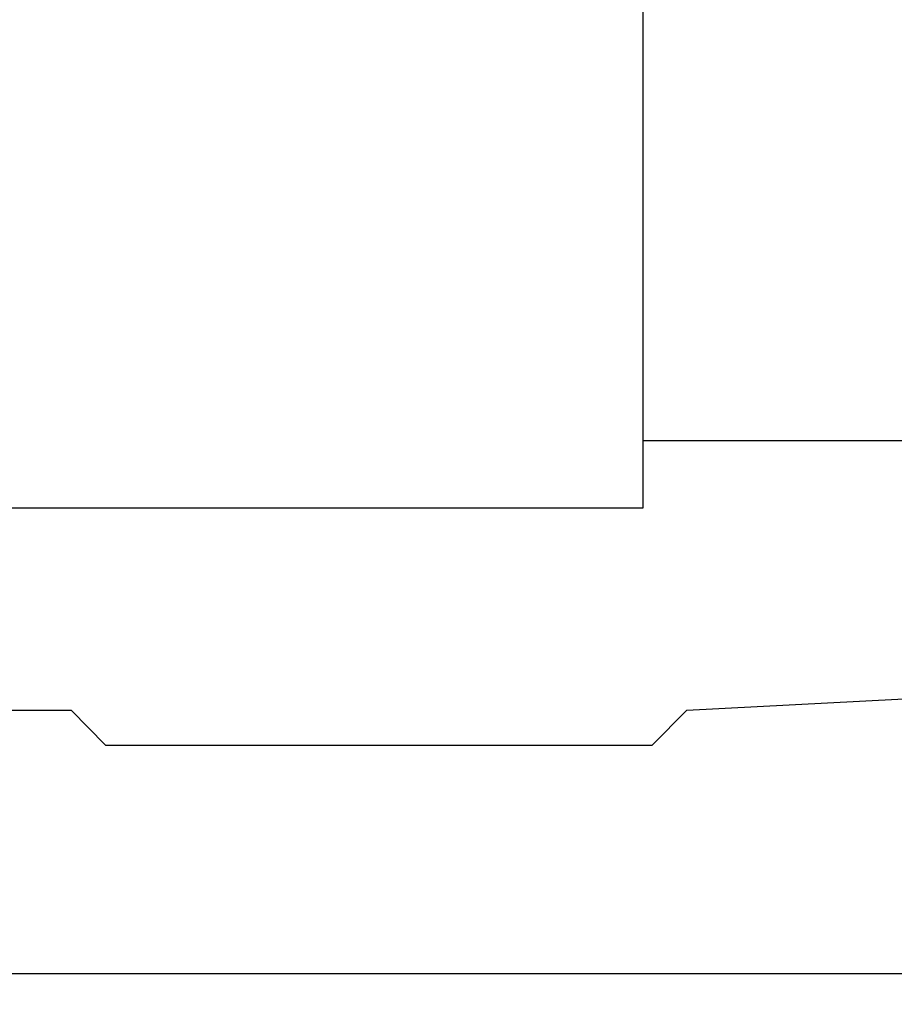
# Model space of a CAD drawing. Units: inches. Extents: x -371 to -95, y 531 to 647.
# Drawn here: x -341 to -341, y 549 to 549 of the extents above; entities that cross this region are included whole.
import ezdxf

# ---------------------------------------------------------------- set-up
doc = ezdxf.new("R2010")
doc.units = ezdxf.units.IN
doc.header["$MEASUREMENT"] = 0
doc.header["$PDMODE"] = 3
doc.linetypes.add('HIDDEN', pattern=[0.375, 0.25, -0.125])
doc.layers.add('BEAD', color=1, linetype='Continuous')
doc.layers.add('DIM', color=2, linetype='Continuous')
doc.styles.add('MKA-1', font='swissl.ttf')
doc.styles.add('ROMANS', font='ROMANS.SHX')
doc.dimstyles.new('DIM1$0', dxfattribs={"dimtxt": 0.125, "dimasz": 0.125, "dimexe": 0.125, "dimexo": 0.125, "dimgap": 0.09375, "dimtad": 1, "dimdec": 3, "dimzin": 3, "dimdsep": 46, "dimlunit": 4, "dimtxsty": 'ROMANS', "dimcen": 0.0625, "dimclrd": 2, "dimclre": 2, "dimclrt": 4, "dimadec": 0, "dimazin": 0, "dimtfac": 12, "dimtdec": 3, "dimtmove": 2, "dimatfit": 3, "dimfxl": 1, "dimfrac": 2, "dimtolj": 1, "dimtzin": 1, "dimarcsym": 0})

# ---------------------------------------------------------------- blocks, each defined once
blk = doc.blocks.new('2001')
blk.add_lwpolyline([(0.15, 1.265), (0.15, 0.972, -0.414214), (0.088, 0.91), (0.062, 0.91, 0.414214), (0, 0.848), (0, 0, 0.414214), (0.03, -0.03), (0.12, -0.03, 0.414214), (0.15, 0), (0.15, 0.07), (0.13, 0.0896), (0.13, 0.4004), (0.15, 0.42), (0.16258, 0.66), (0.2463, 0.85723, -0.300966), (0.30337, 0.895), (1.20284, 0.895, -0.300966), (1.25992, 0.85723), (1.34224, 0.66328, 0.300966)], format="xyb")
blk = doc.blocks.new('_ARCHTICK')
at = {"color": 0, "linetype": 'ByBlock', "const_width": 0.15}
blk.add_lwpolyline([(-0.5, -0.5), (0.5, 0.5)], dxfattribs=at)
blk = doc.blocks.new('*D346')
at = {"layer": 'DEFPOINTS', "color": 0, "transparency": 16777216}
for p in [(-341.6464, 550.39697), (-340.58593, 550.39697), (-341.26093, 548.89697)]:
    blk.add_point(p, dxfattribs=at)
at = {"layer": 'DIM', "color": 2, "lineweight": -2, "transparency": 16777216}
for p, q in [((-340.64843, 550.39697), (-341.7089, 550.39697)), ((-341.6464, 550.39697), (-341.6464, 549.88385)), ((-341.6464, 548.89697), (-341.6464, 549.46721)), ((-341.32343, 548.89697), (-341.7089, 548.89697))]:
    blk.add_line(p, q, dxfattribs=at)
at = {"layer": 'DIM', "color": 2, "lineweight": -2, "transparency": 16777216, "xscale": 0.03125, "yscale": 0.03125, "zscale": 0.03125}
for p, rotation in [((-341.6464, 550.39697), 90), ((-341.6464, 548.89697), 270)]:
    blk.add_blockref('_ARCHTICK', p, dxfattribs=dict(at, rotation=rotation))
at = {"layer": 'DIM', "color": 4, "transparency": 16777216, "insert": (-341.65144, 549.67553), "char_height": 0.125, "attachment_point": 5, "rotation": 90, "style": 'MKA-1'}
blk.add_mtext('\\A1;1 1/2"', dxfattribs=at)

msp = doc.modelspace()

# ---------------------------------------------------------------- linework, layer by layer
at = {"color": 8, "ltscale": 0.1}
for p, q in [((-340.865933, 551.106382), (-340.865933, 549.161802)), ((-340.865933, 549.161802), (-341.286781, 549.161802))]:
    msp.add_line(p, q, dxfattribs=at)
at = {"layer": 'DIM', "color": 8, "linetype": 'HIDDEN'}
msp.add_lwpolyline([(-340.365933, 549.200335), (-340.365933, 550.070418), (-340.865933, 550.070418), (-340.865933, 549.200335)], close=True, dxfattribs=at)

# ---------------------------------------------------------------- block references
at = {"layer": 'BEAD', "xscale": -1, "rotation": 270}
msp.add_blockref('2001', (-341.260933, 548.896968), dxfattribs=at)

# ---------------------------------------------------------------- dimensions: what is measured, and where the dimension line sits
at = {"layer": 'DIM', "color": 0}
dim = msp.add_linear_dim(base=(-341.6464, 550.396968), p1=(-341.260933, 548.896968), p2=(-340.585933, 550.396968), angle=270, dimstyle='DIM1$0', override={"dimasz": 0.03125, "dimexe": 0.0625, "dimexo": 0.0625, "dimgap": 0.01, "dimdec": 4, "dimzin": 2, "dimlunit": 5, "dimpost": '"', "dimtxsty": 'MKA-1', "dimblk": 'ARCHTICK', "dimblk1": 'ARCHTICK', "dimblk2": 'ARCHTICK', "dimsah": 1, "dimtfac": 24, "dimtdec": 4, "dimtofl": 0}, dxfattribs=at)
dim.commit()
dim.dimension.update_dxf_attribs({"geometry": '*D346', "text_midpoint": (-341.651442, 549.675526), "dimtype": 160})

doc.saveas('drawing.dxf')
